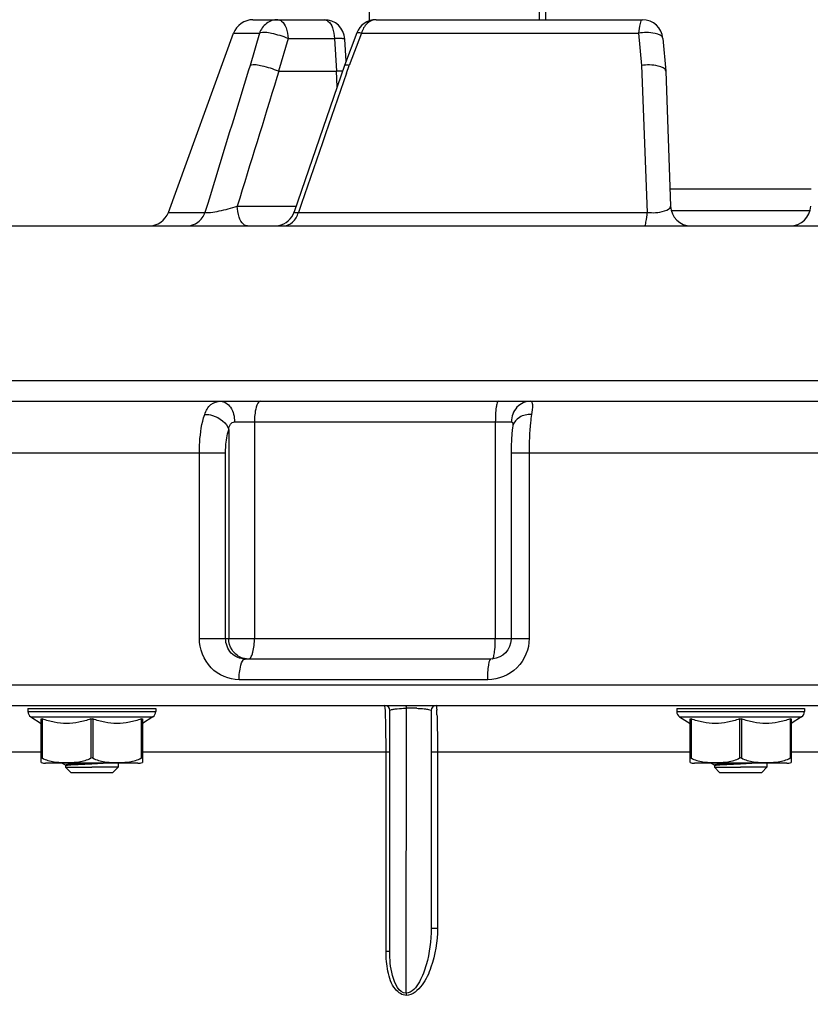
# Model space of a CAD drawing. Units: millimetres. Extents: x 0 to 5258, y 0 to 4064.
# Drawn here: x 4484 to 4561, y 2107 to 2202 of the extents above; entities that cross this region are included whole.
import ezdxf

# ---------------------------------------------------------------- set-up
doc = ezdxf.new("R2010")
doc.units = ezdxf.units.MM
doc.header["$LTSCALE"] = 289.179
doc.layers.get('0').update_dxf_attribs({"linetype": 'CONTINUOUS'})
for name, color, linetype in [('02___PRT_ALL_AXES', 7, 'CONTINUOUS'), ('02_EJES', 7, 'CONTINUOUS'), ('10_COTAS', 7, 'CONTINUOUS')]:
    doc.layers.add(name, color=color, linetype=linetype)
doc.styles.add('TEXTSTYLE_2', font='txt', dxfattribs={"width": 0.8})
doc.dimstyles.new('DIMSTYLE_1', dxfattribs={"dimtxt": 25, "dimasz": 2.5, "dimexe": 1, "dimexo": 1, "dimgap": 6.25, "dimtad": 1, "dimdec": 3, "dimdsep": 46, "dimtxsty": 'TEXTSTYLE_2', "dimblk": '_FILLED', "dimblk1": '_FILLED', "dimblk2": '_FILLED', "dimcen": 0.09, "dimadec": 3, "dimazin": 2, "dimtp": 0.1, "dimtm": 0.1, "dimtfac": 1, "dimtdec": 0, "dimtofl": 0, "dimtmove": 0, "dimatfit": 3, "dimldrblk": '_FILLED', "dimfxl": 1, "dimtolj": 1, "dimarcsym": 0})

# ---------------------------------------------------------------- blocks, each defined once
blk = doc.blocks.new('_FILLED')
at = {"color": 0, "linetype": 'BYBLOCK'}
blk.add_solid([(0, 0), (-1, 0.2), (-1, -0.2)], dxfattribs=at)
blk = doc.blocks.new('*D2')
at = {"layer": '10_COTAS', "color": 7, "linetype": 'CONTINUOUS'}
for p, q in [((4437.836, 2182.142), (4324.991, 2182.142)), ((4325.991, 2182.142), (4325.991, 2015.892)), ((4325.991, 1849.642), (4325.991, 2015.892)), ((4552.836, 1849.642), (4324.991, 1849.642))]:
    blk.add_line(p, q, dxfattribs=at)
at = {"layer": '10_COTAS', "color": 7, "linetype": 'CONTINUOUS', "xscale": 2.5, "yscale": 2.5, "zscale": 2.5}
for p, rotation in [((4325.991, 2182.142), 90), ((4325.991, 1849.642), 270)]:
    blk.add_blockref('_FILLED', p, dxfattribs=dict(at, rotation=rotation))
at = {"layer": '10_COTAS', "color": 7, "linetype": 'CONTINUOUS', "insert": (4294.741, 1963.737), "char_height": 25, "width": 80, "attachment_point": 2, "rotation": 90, "line_spacing_factor": 0.9, "style": 'TEXTSTYLE_2'}
blk.add_mtext('13.1', dxfattribs=at)
blk = doc.blocks.new('*D3')
at = {"layer": '10_COTAS', "color": 7, "linetype": 'CONTINUOUS'}
for p, q in [((4563.836, 2336.401), (4779.487, 2336.401)), ((4779.487, 2336.401), (4786.737, 2336.401)), ((4785.737, 2336.401), (4785.737, 2093.021)), ((4785.737, 1849.642), (4785.737, 2093.021)), ((4554.836, 1849.642), (4779.487, 1849.642)), ((4779.487, 1849.642), (4786.737, 1849.642))]:
    blk.add_line(p, q, dxfattribs=at)
at = {"layer": '10_COTAS', "color": 7, "linetype": 'CONTINUOUS', "xscale": 2.5, "yscale": 2.5, "zscale": 2.5}
for p, rotation in [((4785.737, 2336.401), 90), ((4785.737, 1849.642), 270)]:
    blk.add_blockref('_FILLED', p, dxfattribs=dict(at, rotation=rotation))
at = {"layer": '10_COTAS', "color": 7, "linetype": 'CONTINUOUS', "insert": (4754.487, 2093.021), "char_height": 25, "width": 80, "attachment_point": 2, "rotation": 90, "line_spacing_factor": 0.9, "style": 'TEXTSTYLE_2'}
blk.add_mtext('19.2', dxfattribs=at)

msp = doc.modelspace()

# ---------------------------------------------------------------- linework, layer by layer
at = {"color": 7, "linetype": 'CONTINUOUS'}
for p, q in [((4534.3362, 2202.1421), (4534.3362, 2212.7642)), ((4517.8362, 2211.6495), (4517.8362, 2202.0278)), ((4484.7378, 2135.3421), (4484.7378, 2135.0421)), ((4497.1278, 2135.3421), (4497.1278, 2135.0421)), ((4519.8362, 2111.7782), (4519.8362, 2135.1421)), ((4523.8362, 2135.1421), (4523.8362, 2114.0421)), ((4547.6412, 2135.3421), (4547.6412, 2135.0421)), ((4560.0312, 2135.3421), (4560.0312, 2135.0421)), ((4485.0178, 2134.5346), (4486.0328, 2133.8943)), ((4486.0328, 2130.104), (4486.0328, 2134.3366)), ((4496.8479, 2134.5346), (4495.8328, 2133.8943)), ((4495.8328, 2134.3366), (4495.8328, 2130.104)), ((4547.9211, 2134.5346), (4548.9362, 2133.8943)), ((4548.9362, 2130.104), (4548.9362, 2134.3366)), ((4559.7513, 2134.5346), (4558.7362, 2133.8943)), ((4558.7362, 2134.3366), (4558.7362, 2130.104)), ((4495.4062, 2130.0421), (4486.4595, 2130.0421)), ((4488.0675, 2130.0421), (4488.3568, 2129.8746)), ((4488.3568, 2129.8746), (4488.3576, 2129.8741)), ((4488.3576, 2129.8741), (4488.3631, 2129.8701)), ((4488.3631, 2129.8701), (4488.3723, 2129.8606)), ((4488.3723, 2129.8606), (4488.3815, 2129.8452)), ((4488.3815, 2129.8452), (4488.3872, 2129.823)), ((4488.3872, 2129.823), (4488.3875, 2129.8173)), ((4488.3875, 2129.6421), (4490.9328, 2129.6421)), ((4558.3096, 2130.0421), (4549.3629, 2130.0421)), ((4550.9708, 2130.0421), (4551.2602, 2129.8746)), ((4551.2602, 2129.8746), (4551.2609, 2129.8741)), ((4551.2609, 2129.8741), (4551.2665, 2129.8701)), ((4551.2665, 2129.8701), (4551.2757, 2129.8606)), ((4551.2757, 2129.8606), (4551.2849, 2129.8452)), ((4551.2849, 2129.8452), (4551.2906, 2129.823)), ((4551.2906, 2129.823), (4551.2909, 2129.8173)), ((4551.2909, 2129.6421), (4553.8362, 2129.6421))]:
    msp.add_line(p, q, dxfattribs=at)
at = {"color": 9, "linetype": 'CONTINUOUS'}
for p, q in [((4484.7378, 2135.3421), (4497.1278, 2135.3421)), ((4484.7378, 2135.0421), (4497.1278, 2135.0421)), ((4521.413, 2107.7502), (4521.4537, 2135.372)), ((4547.6412, 2135.3421), (4560.0312, 2135.3421)), ((4547.6412, 2135.0421), (4560.0312, 2135.0421)), ((4485.0178, 2134.5346), (4496.8479, 2134.5346)), ((4486.1328, 2134.3366), (4486.1328, 2130.5531)), ((4490.8328, 2134.3366), (4490.8328, 2130.5531)), ((4491.0328, 2134.3366), (4491.0328, 2130.5531)), ((4495.7328, 2134.3366), (4495.7328, 2130.5531)), ((4547.9211, 2134.5346), (4559.7513, 2134.5346)), ((4549.0362, 2134.3366), (4549.0362, 2130.5531)), ((4553.7362, 2134.3366), (4553.7362, 2130.5531)), ((4553.9362, 2134.3366), (4553.9362, 2130.5531)), ((4558.6362, 2134.3366), (4558.6362, 2130.5531)), ((4470.2916, 2131.1421), (4486.0328, 2131.1421)), ((4495.8328, 2131.1421), (4519.8362, 2131.1421)), ((4519.4626, 2111.7782), (4519.4626, 2131.1421)), ((4523.8362, 2131.1421), (4548.9362, 2131.1421)), ((4524.4443, 2131.1421), (4524.4443, 2114.0421)), ((4558.7362, 2131.1421), (4583.8362, 2131.1421)), ((4523.8362, 2114.0421), (4524.4443, 2114.0421)), ((4519.8362, 2111.7782), (4519.4626, 2111.7782)), ((4521.413, 2107.7503), (4521.417, 2107.7142)), ((4521.417, 2107.7142), (4521.4203, 2107.6769)), ((4521.4203, 2107.6769), (4521.4229, 2107.6386)), ((4521.4229, 2107.6386), (4521.4248, 2107.5996)), ((4521.4248, 2107.5996), (4521.4259, 2107.5601)), ((4521.4259, 2107.5601), (4521.4263, 2107.5203))]:
    msp.add_line(p, q, dxfattribs=at)
at = {"color": 7, "linetype": 'CONTINUOUS'}
for centre, radius, start, end in [((4485.3378, 2135.0421), 0.6, 180, 237.759895), ((4496.5278, 2135.0421), 0.6, 302.240105, 360), ((4519.3362, 2135.1421), 0.5, 0, 89.994759), ((4524.3362, 2135.1421), 0.5, 90, 180), ((4548.2412, 2135.0421), 0.6, 180, 237.759895), ((4559.4312, 2135.0421), 0.6, 302.240105, 360), ((4486.4595, 2131.5421), 1.5, 253.475024, 270), ((4495.4062, 2131.5421), 1.5, 270, 286.524976), ((4549.3629, 2131.5421), 1.5, 253.475024, 270), ((4558.3096, 2131.5421), 1.5, 270, 286.524976)]:
    msp.add_arc(centre, radius, start, end, dxfattribs=at)
at = {"color": 9, "linetype": 'CONTINUOUS'}
for centre, radius, start, end in [((4521.8136, 2119.5703), 15.8058, 91.304701, 91.625949), ((4521.8321, 2118.3999), 16.9763, 90.168084, 91.277226), ((4521.8423, 2119.0035), 16.3727, 87.921374, 90.209891), ((4497.7247, 2133.9155), 26.6884, 1.766939, 2.717845), ((4360.428, 2131.1255), 159.0346, 0.005979, 0.266972)]:
    msp.add_arc(centre, radius, start, end, dxfattribs=at)
for points, knots in [([(4519.4259, 2134.2857), (4519.4216, 2134.4417), (4519.4039, 2134.8726), (4519.4011, 2135.3068), (4519.3568, 2135.5789)], [0, 0, 0, 0, 0.3615326, 1, 1, 1, 1]), ([(4519.8362, 2135.1421), (4519.8362, 2135.155), (4519.9267, 2135.2533), (4520.0554, 2135.251), (4520.1596, 2135.2698)], [0, 0, 0, 0, 0.1088148, 1, 1, 1, 1]), ([(4521.4537, 2135.372), (4521.4463, 2135.4384), (4521.4485, 2135.4975), (4521.3975, 2135.6332), (4521.3754, 2135.581), (4521.3705, 2135.5643)], [0, 0, 0, 0, 0.670768, 0.8247826, 1, 1, 1, 1]), ([(4522.4362, 2135.3655), (4522.5189, 2135.3625), (4522.8072, 2135.3493), (4523.0953, 2135.3274), (4523.2994, 2135.3018)], [0, 0, 0, 0, 0.2870019, 1, 1, 1, 1]), ([(4523.2994, 2135.3018), (4523.4351, 2135.2847), (4523.5804, 2135.2559), (4523.8364, 2135.1947), (4523.8363, 2135.1421)], [0, 0, 0, 0, 0.7219197, 1, 1, 1, 1]), ([(4524.3362, 2135.6421), (4524.3759, 2135.6419), (4524.3342, 2135.3961), (4524.3775, 2135.2959), (4524.3831, 2135.181)], [0, 0, 0, 0, 0.2566008, 1, 1, 1, 1]), ([(4519.4609, 2131.8665), (4519.4598, 2132.0905), (4519.4542, 2132.8969), (4519.4421, 2133.7034), (4519.4259, 2134.2857)], [0, 0, 0, 0, 0.277735, 1, 1, 1, 1]), ([(4524.4004, 2134.7384), (4524.4081, 2134.5011), (4524.4368, 2133.3025), (4524.4442, 2132.1035), (4524.4443, 2131.1421)], [0, 0, 0, 0, 0.1980601, 1, 1, 1, 1]), ([(4523.8362, 2114.0421), (4523.8363, 2112.8503), (4523.5872, 2111.0116), (4522.8349, 2108.9023), (4521.9767, 2107.7627), (4521.413, 2107.7502)], [0, 0, 0, 0, 0.5076328, 0.7598151, 1, 1, 1, 1]), ([(4524.4443, 2114.0421), (4524.4444, 2112.7602), (4524.1181, 2110.7932), (4523.1184, 2108.5353), (4522.038, 2107.5166), (4521.4263, 2107.5203)], [0, 0, 0, 0, 0.5061667, 0.7584578, 1, 1, 1, 1]), ([(4521.4263, 2107.5203), (4521.022, 2107.5215), (4520.053, 2108.2204), (4519.5866, 2109.873), (4519.4626, 2111.1389), (4519.4626, 2111.7782)], [0, 0, 0, 0, 0.2412743, 0.6185548, 1, 1, 1, 1]), ([(4521.413, 2107.7503), (4520.6904, 2107.7331), (4519.8812, 2109.6792), (4519.8362, 2111.003), (4519.8362, 2111.7782)], [0, 0, 0, 0, 0.482518, 1, 1, 1, 1])]:
    msp.add_open_spline(points, degree=3, knots=knots, dxfattribs=at)
for points in [[(4520.1596, 2135.2698), (4520.2891, 2135.2931), (4520.42, 2135.3087), (4520.551, 2135.3215)], [(4520.551, 2135.3215), (4520.8215, 2135.3481), (4521.0934, 2135.362), (4521.3651, 2135.3697)]]:
    msp.add_open_spline(points, degree=3, dxfattribs=at)
at = {"color": 7, "linetype": 'CONTINUOUS'}
for points, knots in [([(4486.0328, 2134.3366), (4486.0328, 2134.3412), (4486.0401, 2134.3528), (4486.0642, 2134.3535), (4486.0952, 2134.3489), (4486.1194, 2134.3413), (4486.1328, 2134.3366)], [0, 0, 0, 0, 0.1259121, 0.3136808, 0.6101807, 1, 1, 1, 1]), ([(4490.8328, 2134.3366), (4490.4541, 2134.2029), (4489.6826, 2133.9794), (4488.4828, 2133.852), (4487.2831, 2133.9794), (4486.5116, 2134.2029), (4486.1328, 2134.3366)], [0, 0, 0, 0, 0.2510354, 0.5, 0.7489646, 1, 1, 1, 1]), ([(4490.8328, 2134.3366), (4490.8404, 2134.3393), (4490.8729, 2134.349), (4490.907, 2134.3529), (4490.9328, 2134.3529)], [0, 0, 0, 0, 0.2363442, 1, 1, 1, 1]), ([(4490.9328, 2134.3529), (4490.9417, 2134.3529), (4490.9755, 2134.3516), (4491.0092, 2134.3449), (4491.0328, 2134.3366)], [0, 0, 0, 0, 0.2609252, 1, 1, 1, 1]), ([(4495.7328, 2134.3366), (4495.3541, 2134.2029), (4494.5826, 2133.9794), (4493.3828, 2133.852), (4492.1831, 2133.9794), (4491.4116, 2134.2029), (4491.0328, 2134.3366)], [0, 0, 0, 0, 0.2510354, 0.5, 0.7489647, 1, 1, 1, 1]), ([(4495.7328, 2134.3366), (4495.7463, 2134.3413), (4495.7705, 2134.3489), (4495.8014, 2134.3535), (4495.8256, 2134.3528), (4495.8328, 2134.3412), (4495.8328, 2134.3366)], [0, 0, 0, 0, 0.3898193, 0.6863192, 0.8740879, 1, 1, 1, 1]), ([(4548.9362, 2134.3366), (4548.9362, 2134.3412), (4548.9435, 2134.3528), (4548.9676, 2134.3535), (4548.9985, 2134.3489), (4549.0228, 2134.3413), (4549.0362, 2134.3366)], [0, 0, 0, 0, 0.1259121, 0.3136808, 0.6101807, 1, 1, 1, 1]), ([(4553.7362, 2134.3366), (4553.3574, 2134.2029), (4552.586, 2133.9794), (4551.3862, 2133.852), (4550.1864, 2133.9794), (4549.415, 2134.2029), (4549.0362, 2134.3366)], [0, 0, 0, 0, 0.2510354, 0.5, 0.7489646, 1, 1, 1, 1]), ([(4553.7362, 2134.3366), (4553.7438, 2134.3393), (4553.7762, 2134.349), (4553.8104, 2134.3529), (4553.8362, 2134.3529)], [0, 0, 0, 0, 0.2363442, 1, 1, 1, 1]), ([(4553.8362, 2134.3529), (4553.845, 2134.3529), (4553.8789, 2134.3516), (4553.9126, 2134.3449), (4553.9362, 2134.3366)], [0, 0, 0, 0, 0.2609252, 1, 1, 1, 1]), ([(4558.6362, 2134.3366), (4558.2574, 2134.2029), (4557.486, 2133.9794), (4556.2862, 2133.852), (4555.0864, 2133.9794), (4554.315, 2134.2029), (4553.9362, 2134.3366)], [0, 0, 0, 0, 0.2510354, 0.5, 0.7489647, 1, 1, 1, 1]), ([(4558.6362, 2134.3366), (4558.6496, 2134.3413), (4558.6739, 2134.3489), (4558.7048, 2134.3535), (4558.729, 2134.3528), (4558.7362, 2134.3412), (4558.7362, 2134.3366)], [0, 0, 0, 0, 0.3898193, 0.6863192, 0.8740879, 1, 1, 1, 1]), ([(4486.0328, 2130.5531), (4486.0328, 2130.5607), (4486.0356, 2130.5779), (4486.0644, 2130.587), (4486.0968, 2130.5741), (4486.12, 2130.5613), (4486.1328, 2130.5531)], [0, 0, 0, 0, 0.1827583, 0.3601256, 0.6341549, 1, 1, 1, 1]), ([(4486.1328, 2130.5531), (4486.4729, 2130.3361), (4487.0826, 2130.1814), (4487.8808, 2130.1133), (4488.4828, 2130.0994), (4489.0849, 2130.1133), (4489.8831, 2130.1814), (4490.4927, 2130.3361), (4490.8328, 2130.5531)], [0, 0, 0, 0, 0.2507637, 0.3754367, 0.5000001, 0.6245635, 0.7492365, 1, 1, 1, 1]), ([(4490.8328, 2130.5531), (4490.8622, 2130.5719), (4490.9328, 2130.5951), (4491.0035, 2130.5719), (4491.0328, 2130.5531)], [0, 0, 0, 0, 0.4999842, 1, 1, 1, 1]), ([(4491.0328, 2130.5531), (4491.3729, 2130.3361), (4491.9826, 2130.1814), (4492.7808, 2130.1133), (4493.3828, 2130.0994), (4493.9849, 2130.1133), (4494.7831, 2130.1814), (4495.3927, 2130.3361), (4495.7328, 2130.5531)], [0, 0, 0, 0, 0.2507637, 0.3754367, 0.5000001, 0.6245635, 0.7492366, 1, 1, 1, 1]), ([(4495.7328, 2130.5531), (4495.7457, 2130.5613), (4495.7689, 2130.5741), (4495.8013, 2130.5869), (4495.83, 2130.5779), (4495.8328, 2130.5607), (4495.8328, 2130.5531)], [0, 0, 0, 0, 0.3659267, 0.6399174, 0.8172973, 1, 1, 1, 1]), ([(4548.9362, 2130.5531), (4548.9362, 2130.5607), (4548.939, 2130.5779), (4548.9678, 2130.587), (4549.0002, 2130.5741), (4549.0234, 2130.5613), (4549.0362, 2130.5531)], [0, 0, 0, 0, 0.1827583, 0.3601256, 0.6341549, 1, 1, 1, 1]), ([(4549.0362, 2130.5531), (4549.3763, 2130.3361), (4549.986, 2130.1814), (4550.7841, 2130.1133), (4551.3862, 2130.0994), (4551.9883, 2130.1133), (4552.7864, 2130.1814), (4553.3961, 2130.3361), (4553.7362, 2130.5531)], [0, 0, 0, 0, 0.2507637, 0.3754367, 0.5000001, 0.6245635, 0.7492365, 1, 1, 1, 1]), ([(4553.7362, 2130.5531), (4553.7656, 2130.5719), (4553.8362, 2130.5951), (4553.9068, 2130.5719), (4553.9362, 2130.5531)], [0, 0, 0, 0, 0.4999842, 1, 1, 1, 1]), ([(4553.9362, 2130.5531), (4554.2763, 2130.3361), (4554.886, 2130.1814), (4555.6841, 2130.1133), (4556.2862, 2130.0994), (4556.8883, 2130.1133), (4557.6864, 2130.1814), (4558.2961, 2130.3361), (4558.6362, 2130.5531)], [0, 0, 0, 0, 0.2507637, 0.3754367, 0.5000001, 0.6245635, 0.7492366, 1, 1, 1, 1]), ([(4558.6362, 2130.5531), (4558.649, 2130.5613), (4558.6722, 2130.5741), (4558.7046, 2130.5869), (4558.7334, 2130.5779), (4558.7362, 2130.5607), (4558.7362, 2130.5531)], [0, 0, 0, 0, 0.3659267, 0.6399174, 0.8172973, 1, 1, 1, 1])]:
    msp.add_open_spline(points, degree=3, knots=knots, dxfattribs=at)
at = {"layer": '02___PRT_ALL_AXES', "color": 7, "linetype": 'CONTINUOUS'}
for p, q in [((4546.9843, 2185.7421), (4560.6881, 2185.7421)), ((4488.3875, 2129.8173), (4488.3875, 2129.6421)), ((4488.3875, 2129.6421), (4488.8875, 2129.1421)), ((4493.4782, 2129.6421), (4490.9328, 2129.6421)), ((4493.4782, 2129.6421), (4492.9782, 2129.1421)), ((4493.4782, 2130.0421), (4493.4782, 2129.6421)), ((4551.2909, 2129.8173), (4551.2909, 2129.6421)), ((4551.2909, 2129.6421), (4551.7909, 2129.1421)), ((4556.3816, 2129.6421), (4553.8362, 2129.6421)), ((4556.3816, 2129.6421), (4555.8816, 2129.1421)), ((4556.3816, 2130.0421), (4556.3816, 2129.6421)), ((4488.8875, 2129.1421), (4492.9782, 2129.1421)), ((4551.7909, 2129.1421), (4555.8816, 2129.1421))]:
    msp.add_line(p, q, dxfattribs=at)
at = {"layer": '02___PRT_ALL_AXES', "color": 9, "linetype": 'CONTINUOUS'}
for centre in [(4478.1584, 2424.0477), (4541.0618, 2424.0477)]:
    msp.add_arc(centre, 294.3325, 272.487491, 272.700404, dxfattribs=at)
for points, knots in [([(4488.3568, 2129.8746), (4488.3232, 2129.894), (4488.5379, 2129.9292), (4488.6549, 2129.9371), (4488.9501, 2129.9621), (4489.271, 2129.9804), (4489.8243, 2130.0098), (4490.2578, 2130.0288), (4490.5616, 2130.0421)], [0, 0, 0, 0, 0.0525353, 0.1369872, 0.257415, 0.4096839, 0.5884917, 1, 1, 1, 1]), ([(4488.3875, 2129.8173), (4488.3875, 2129.8194), (4488.3914, 2129.8245), (4488.3965, 2129.8268), (4488.3998, 2129.8283)], [0, 0, 0, 0, 0.3697634, 1, 1, 1, 1]), ([(4488.3998, 2129.8283), (4488.4274, 2129.8406), (4488.5158, 2129.8527), (4488.6841, 2129.8736), (4488.93, 2129.8919), (4489.2426, 2129.9122), (4489.6126, 2129.9321), (4490.1823, 2129.9597), (4490.6275, 2129.9792), (4490.9328, 2129.9926)], [0, 0, 0, 0, 0.0357511, 0.1035773, 0.2014972, 0.3262894, 0.4737815, 0.639005, 1, 1, 1, 1]), ([(4551.2602, 2129.8746), (4551.2266, 2129.894), (4551.4413, 2129.9292), (4551.5583, 2129.9371), (4551.8535, 2129.9621), (4552.1743, 2129.9804), (4552.7277, 2130.0098), (4553.1612, 2130.0288), (4553.4649, 2130.0421)], [0, 0, 0, 0, 0.0525353, 0.1369872, 0.257415, 0.4096839, 0.5884917, 1, 1, 1, 1]), ([(4551.2909, 2129.8173), (4551.2909, 2129.8194), (4551.2948, 2129.8245), (4551.2999, 2129.8268), (4551.3031, 2129.8283)], [0, 0, 0, 0, 0.3697634, 1, 1, 1, 1]), ([(4551.3031, 2129.8283), (4551.3308, 2129.8406), (4551.4192, 2129.8527), (4551.5875, 2129.8736), (4551.8334, 2129.8919), (4552.146, 2129.9122), (4552.5159, 2129.9321), (4553.0857, 2129.9597), (4553.5308, 2129.9792), (4553.8362, 2129.9926)], [0, 0, 0, 0, 0.0357511, 0.1035773, 0.2014972, 0.3262894, 0.4737815, 0.639005, 1, 1, 1, 1])]:
    msp.add_open_spline(points, degree=3, knots=knots, dxfattribs=at)
at = {"layer": '02_EJES', "color": 7, "linetype": 'CONTINUOUS'}
for p, q in [((4534.9362, 2210.3468), (4534.9362, 2202.1421)), ((4506.5565, 2202.1421), (4513.4667, 2202.1421)), ((4518.4904, 2202.1421), (4544.3161, 2202.1421)), ((4516.6206, 2200.8543), (4515.4213, 2197.7011)), ((4498.3556, 2183.458), (4504.6771, 2200.8261)), ((4515.5853, 2198.133), (4515.4634, 2200.2563)), ((4546.3085, 2200.3164), (4546.5862, 2197.1421)), ((4509.0706, 2197.1421), (4514.6433, 2197.1421)), ((4515.4209, 2197.7002), (4510.5464, 2183.4949)), ((4515.4213, 2197.7012), (4515.4209, 2197.7002)), ((4546.5862, 2197.1421), (4547.0426, 2184.0723)), ((4547.1049, 2183.6421), (4560.5675, 2183.6421)), ((4438.8362, 2182.1421), (4668.8362, 2182.1421)), ((4417.0727, 2165.1421), (4690.6432, 2165.1421)), ((4531.7496, 2162.7171), (4531.7309, 2162.5896)), ((4531.7578, 2162.7805), (4531.7496, 2162.7171)), ((4531.7592, 2162.7953), (4531.7578, 2162.7805)), ((4531.6644, 2162.0162), (4531.6199, 2161.4153)), ((4531.7309, 2162.5896), (4531.6644, 2162.0162)), ((4531.594, 2160.8025), (4531.5849, 2160.2011)), ((4531.6199, 2161.4153), (4531.594, 2160.8025)), ((4531.5849, 2160.2011), (4531.5848, 2142.1421)), ((4531.5318, 2141.6813), (4531.4223, 2141.3463)), ((4531.5817, 2142.03), (4531.5318, 2141.6813)), ((4531.5848, 2142.1421), (4531.5817, 2142.03)), ((4531.0389, 2140.7595), (4530.777, 2140.5262)), ((4531.2562, 2141.0358), (4531.0389, 2140.7595)), ((4531.4223, 2141.3463), (4531.2562, 2141.0358)), ((4529.6222, 2140.1421), (4505.8071, 2140.1421)), ((4529.8093, 2140.1512), (4529.6219, 2140.142)), ((4530.1527, 2140.2169), (4529.8093, 2140.1512)), ((4530.4785, 2140.3434), (4530.1527, 2140.2169)), ((4530.777, 2140.5262), (4530.4785, 2140.3434)), ((4390.8367, 2135.6421), (4716.8359, 2135.6421))]:
    msp.add_line(p, q, dxfattribs=at)
at = {"layer": '02_EJES', "color": 9, "linetype": 'CONTINUOUS'}
for p, q in [((4504.6771, 2200.8261), (4507.1859, 2200.8261)), ((4507.1859, 2200.8261), (4506.2779, 2197.7039)), ((4509.9656, 2200.3164), (4509.0359, 2197.1421)), ((4509.9656, 2200.3164), (4514.4629, 2200.3164)), ((4514.4629, 2200.3164), (4514.6453, 2197.1421)), ((4517.0844, 2200.8261), (4515.8838, 2197.704)), ((4517.0844, 2200.8261), (4543.9377, 2200.8261)), ((4543.9377, 2200.8261), (4544.2303, 2197.7039)), ((4506.2779, 2197.7039), (4506.1047, 2197.1421)), ((4509.0706, 2197.1421), (4508.8805, 2196.5278)), ((4514.7065, 2195.6249), (4514.6433, 2197.1421)), ((4515.628, 2196.9668), (4515.8838, 2197.704)), ((4544.2303, 2197.7039), (4544.78, 2183.458)), ((4505.0408, 2184.0723), (4510.7439, 2184.0723)), ((4498.3556, 2183.4581), (4501.9049, 2183.458)), ((4510.9612, 2183.458), (4544.78, 2183.458)), ((4423.8362, 2167.1421), (4683.8362, 2167.1421)), ((4504.7687, 2163.1421), (4531.6121, 2163.1421)), ((4506.7027, 2163.1421), (4506.7027, 2142.1421)), ((4530.0559, 2163.1421), (4530.0559, 2142.1421)), ((4531.7456, 2162.6893), (4531.744, 2162.6793)), ((4504.2097, 2162.3781), (4504.2097, 2142.1421)), ((4463.4255, 2160.1421), (4503.9033, 2160.1421)), ((4501.3634, 2142.1421), (4501.3634, 2160.1421)), ((4503.9033, 2142.1421), (4503.9033, 2160.1421)), ((4531.5848, 2160.1421), (4576.1723, 2160.1421)), ((4533.3363, 2160.1421), (4533.3363, 2142.1421)), ((4501.3634, 2142.1421), (4533.3363, 2142.1421)), ((4529.3251, 2138.1421), (4505.2178, 2138.1421)), ((4388.8362, 2137.6421), (4718.8362, 2137.6421))]:
    msp.add_line(p, q, dxfattribs=at)
at = {"layer": '02_EJES', "color": 7, "linetype": 'CONTINUOUS'}
for centre, radius, start, end in [((4506.5565, 2200.1421), 2, 90, 160), ((4513.4667, 2200.1421), 2, 3.284434, 90), ((4518.4895, 2200.1421), 2, 90, 159.152604), ((4544.3161, 2200.1421), 2, 5, 90), ((4549.0414, 2184.1421), 2, 182, 270), ((4558.631, 2184.1421), 2, 270.000875, 358.000031), ((4496.4762, 2184.1421), 2, 270, 340), ((4508.6541, 2184.1421), 1.9999, 281.051178, 341.12182)]:
    msp.add_arc(centre, radius, start, end, dxfattribs=at)
at = {"layer": '02_EJES', "color": 9, "linetype": 'CONTINUOUS'}
for centre, radius, start, end in [((11205.3889, 133.554), 7009.9076, 162.87953868, 162.99653503), ((10692.0264, 283.6098), 6472.2909, 162.80917851, 162.92456138), ((9722.6358, 390.5887), 5511.4365, 160.8676802, 161.0162592), ((4532.8374, 2162.5128), 1.1057, 165.361162, 170.817336)]:
    msp.add_arc(centre, radius, start, end, dxfattribs=at)
for points, knots in [([(4508.9694, 2202.1421), (4508.587, 2202.1421), (4507.7925, 2201.8774), (4507.3143, 2201.198), (4507.1859, 2200.8261)], [0, 0, 0, 0, 0.4928399, 1, 1, 1, 1]), ([(4508.9694, 2202.1421), (4509.0984, 2202.1421), (4509.4874, 2201.9662), (4509.8447, 2201.27), (4509.9503, 2200.6642), (4509.9656, 2200.3164)], [0, 0, 0, 0, 0.1738438, 0.5308659, 1, 1, 1, 1]), ([(4513.4667, 2202.1421), (4513.5957, 2202.1421), (4513.9847, 2201.9662), (4514.342, 2201.27), (4514.4477, 2200.6642), (4514.4629, 2200.3164)], [0, 0, 0, 0, 0.17384, 0.530861, 1, 1, 1, 1]), ([(4518.4895, 2202.1421), (4518.1792, 2202.1421), (4517.4991, 2201.8208), (4517.1807, 2201.18), (4517.0844, 2200.8261)], [0, 0, 0, 0, 0.4582941, 1, 1, 1, 1]), ([(4544.3161, 2202.1421), (4544.1731, 2202.1421), (4544.0137, 2201.5143), (4543.9612, 2201.1471), (4543.9377, 2200.8261)], [0, 0, 0, 0, 0.307608, 1, 1, 1, 1]), ([(4509.9656, 2200.3164), (4509.4539, 2200.5404), (4508.5572, 2200.7774), (4507.5505, 2200.9707), (4507.1859, 2200.8261)], [0, 0, 0, 0, 0.5874394, 1, 1, 1, 1]), ([(4517.0844, 2200.8261), (4516.9755, 2200.8514), (4516.853, 2200.871), (4516.6368, 2200.8967), (4516.6207, 2200.8543)], [0, 0, 0, 0, 0.7113345, 1, 1, 1, 1]), ([(4546.3085, 2200.3164), (4546.2826, 2200.6129), (4545.2032, 2200.9495), (4544.4729, 2200.9044), (4543.9377, 2200.8261)], [0, 0, 0, 0, 0.3549362, 1, 1, 1, 1]), ([(4515.4629, 2200.2566), (4515.461, 2200.2821), (4515.3298, 2200.2919), (4515.0493, 2200.3317), (4514.706, 2200.3207), (4514.4629, 2200.3164)], [0, 0, 0, 0, 0.0760376, 0.2761886, 1, 1, 1, 1]), ([(4501.9049, 2183.458), (4502.0773, 2183.414), (4502.5517, 2183.4643), (4503.5988, 2183.6341), (4504.4656, 2183.8774), (4505.0408, 2184.0723)], [0, 0, 0, 0, 0.1662594, 0.4326375, 1, 1, 1, 1]), ([(4506.0402, 2182.1421), (4505.9062, 2182.1421), (4505.5007, 2182.3337), (4505.1449, 2183.0712), (4505.0471, 2183.7082), (4505.0408, 2184.0723)], [0, 0, 0, 0, 0.1725297, 0.5310427, 1, 1, 1, 1]), ([(4544.78, 2183.458), (4545.3403, 2183.4109), (4546.0509, 2183.3788), (4547.0515, 2183.8214), (4547.0426, 2184.0723)], [0, 0, 0, 0, 0.6914307, 1, 1, 1, 1]), ([(4500.1458, 2182.1421), (4500.5235, 2182.1421), (4501.311, 2182.4097), (4501.7786, 2183.0873), (4501.9049, 2183.458)], [0, 0, 0, 0, 0.4909317, 1, 1, 1, 1]), ([(4509.5088, 2182.1421), (4509.828, 2182.1421), (4510.5232, 2182.455), (4510.861, 2183.102), (4510.9612, 2183.458)], [0, 0, 0, 0, 0.463229, 1, 1, 1, 1]), ([(4510.5465, 2183.495), (4510.5423, 2183.4828), (4510.5813, 2183.4207), (4510.7478, 2183.4492), (4510.8733, 2183.447), (4510.9612, 2183.458)], [0, 0, 0, 0, 0.0876128, 0.398269, 1, 1, 1, 1]), ([(4544.4732, 2182.1421), (4544.6089, 2182.1421), (4544.7, 2182.7964), (4544.7609, 2183.138), (4544.78, 2183.458)], [0, 0, 0, 0, 0.2974491, 1, 1, 1, 1]), ([(4501.8817, 2163.8688), (4502.0047, 2164.2224), (4502.3431, 2164.9067), (4503.0907, 2165.1423), (4503.4239, 2165.1421)], [0, 0, 0, 0, 0.52909, 1, 1, 1, 1]), ([(4503.4239, 2165.1421), (4503.7962, 2165.1421), (4504.6053, 2164.5231), (4504.7687, 2163.6314), (4504.7687, 2163.1421)], [0, 0, 0, 0, 0.432073, 1, 1, 1, 1]), ([(4507.2919, 2165.1421), (4507.0522, 2165.1421), (4506.7434, 2164.2127), (4506.7027, 2163.617), (4506.7027, 2163.1421)], [0, 0, 0, 0, 0.3353459, 1, 1, 1, 1]), ([(4530.3531, 2165.1421), (4530.2898, 2165.1421), (4530.1969, 2164.8756), (4530.0869, 2164.2822), (4530.0559, 2163.6144), (4530.0559, 2163.1421)], [0, 0, 0, 0, 0.0926564, 0.3091969, 1, 1, 1, 1]), ([(4533.4656, 2165.1421), (4532.9871, 2165.1421), (4531.9732, 2164.6781), (4531.6121, 2163.647), (4531.6121, 2163.1421)], [0, 0, 0, 0, 0.4865674, 1, 1, 1, 1]), ([(4533.4656, 2165.1421), (4533.5891, 2165.142), (4533.7389, 2164.5296), (4533.6021, 2164.1844), (4533.5557, 2163.8688)], [0, 0, 0, 0, 0.2791149, 1, 1, 1, 1]), ([(4501.3634, 2160.1421), (4501.3634, 2160.49), (4501.4068, 2161.7442), (4501.5832, 2163.0103), (4501.8817, 2163.8688)], [0, 0, 0, 0, 0.2768179, 1, 1, 1, 1]), ([(4501.8817, 2163.8691), (4502.1388, 2163.8708), (4503.075, 2163.7394), (4504.0259, 2163.049), (4504.2097, 2162.3781)], [0, 0, 0, 0, 0.269898, 1, 1, 1, 1]), ([(4533.5557, 2163.8688), (4533.1553, 2163.8713), (4532.3978, 2163.725), (4531.8518, 2163.1147), (4531.7676, 2162.7922)], [0, 0, 0, 0, 0.5457721, 1, 1, 1, 1]), ([(4533.5557, 2163.8688), (4533.5177, 2163.6105), (4533.3767, 2162.373), (4533.3363, 2161.1259), (4533.3363, 2160.1421)], [0, 0, 0, 0, 0.2097487, 1, 1, 1, 1]), ([(4504.2097, 2162.3781), (4504.2409, 2162.5604), (4504.2911, 2162.9047), (4504.617, 2163.1422), (4504.7687, 2163.1421)], [0, 0, 0, 0, 0.5493265, 1, 1, 1, 1]), ([(4531.6121, 2163.1421), (4531.7002, 2163.142), (4531.7615, 2162.9416), (4531.7588, 2162.8169), (4531.7588, 2162.7663)], [0, 0, 0, 0, 0.6353302, 1, 1, 1, 1]), ([(4503.9033, 2160.1421), (4503.9033, 2160.3508), (4503.929, 2161.1031), (4504.033, 2161.8624), (4504.2097, 2162.3781)], [0, 0, 0, 0, 0.2769095, 1, 1, 1, 1]), ([(4505.2178, 2138.1421), (4504.2317, 2138.1421), (4502.1512, 2139.0251), (4501.3634, 2141.1236), (4501.3634, 2142.1421)], [0, 0, 0, 0, 0.4919423, 1, 1, 1, 1]), ([(4505.8071, 2140.1421), (4505.3168, 2140.1421), (4504.2828, 2140.5907), (4503.9033, 2141.6357), (4503.9033, 2142.1421)], [0, 0, 0, 0, 0.4919745, 1, 1, 1, 1]), ([(4505.3819, 2140.2956), (4505.0378, 2140.4459), (4504.4254, 2140.9795), (4504.2097, 2141.7571), (4504.2097, 2142.1421)], [0, 0, 0, 0, 0.493757, 1, 1, 1, 1]), ([(4506.4422, 2140.4822), (4506.4873, 2140.5853), (4506.6587, 2141.123), (4506.7027, 2141.6925), (4506.7027, 2142.1421)], [0, 0, 0, 0, 0.2002078, 1, 1, 1, 1]), ([(4533.3363, 2142.1421), (4533.3364, 2141.1172), (4532.4716, 2138.9893), (4530.3438, 2138.1421), (4529.3251, 2138.1421)], [0, 0, 0, 0, 0.5015016, 1, 1, 1, 1]), ([(4505.2178, 2138.1421), (4505.2178, 2138.617), (4505.2585, 2139.2128), (4505.5675, 2140.1421), (4505.8071, 2140.1421)], [0, 0, 0, 0, 0.6646366, 1, 1, 1, 1]), ([(4506.1135, 2140.1421), (4506.1433, 2140.1421), (4506.3062, 2140.1912), (4506.3887, 2140.3601), (4506.4422, 2140.4822)], [0, 0, 0, 0, 0.1825903, 1, 1, 1, 1]), ([(4529.3251, 2138.1421), (4529.3251, 2138.6144), (4529.356, 2139.2822), (4529.466, 2139.8756), (4529.5589, 2140.1421), (4529.6222, 2140.1421)], [0, 0, 0, 0, 0.6908179, 0.9073582, 1, 1, 1, 1]), ([(4529.7695, 2140.1434), (4529.7858, 2140.1475), (4529.8839, 2140.2405), (4529.9007, 2140.3749), (4529.9244, 2140.4822)], [0, 0, 0, 0, 0.1326549, 1, 1, 1, 1])]:
    msp.add_open_spline(points, degree=3, knots=knots, dxfattribs=at)
at = {"layer": '02_EJES', "color": 7, "linetype": 'CONTINUOUS'}
for points, knots in [([(4509.036, 2197.1421), (4508.5263, 2197.3633), (4507.6349, 2197.6127), (4506.6492, 2197.8232), (4506.2779, 2197.704)], [0, 0, 0, 0, 0.5876028, 1, 1, 1, 1]), ([(4515.238, 2197.1488), (4515.201, 2197.1486), (4515.1233, 2197.1476), (4515.0457, 2197.1463), (4515.005, 2197.1456)], [0, 0, 0, 0, 0.4763309, 1, 1, 1, 1]), ([(4515.8838, 2197.704), (4515.7756, 2197.7243), (4515.6473, 2197.7437), (4515.4379, 2197.745), (4515.4214, 2197.7012)], [0, 0, 0, 0, 0.7015558, 1, 1, 1, 1]), ([(4546.5862, 2197.1421), (4546.5683, 2197.4353), (4545.4971, 2197.7936), (4544.7697, 2197.768), (4544.2303, 2197.704)], [0, 0, 0, 0, 0.351015, 1, 1, 1, 1])]:
    msp.add_open_spline(points, degree=3, knots=knots, dxfattribs=at)
msp.add_open_spline([(4515.005, 2197.1456), (4514.8851, 2197.1437), (4514.7652, 2197.1421), (4514.6453, 2197.1421)], degree=3, dxfattribs=at)
at = {"layer": '02_EJES', "color": 9, "linetype": 'CONTINUOUS'}
for points in [[(4530.0067, 2141.0399), (4530.0426, 2141.4059), (4530.0559, 2141.7743), (4530.0559, 2142.1421)], [(4529.9244, 2140.4822), (4529.965, 2140.6657), (4529.9883, 2140.8529), (4530.0067, 2141.0399)], [(4506.1135, 2140.1421), (4505.8643, 2140.1421), (4505.6103, 2140.1959), (4505.3819, 2140.2956)]]:
    msp.add_open_spline(points, degree=3, dxfattribs=at)

# ---------------------------------------------------------------- dimensions: what is measured, and where the dimension line sits
at = {"layer": '10_COTAS', "color": 7, "linetype": 'CONTINUOUS'}
for base, p1, text, picture, middle in [((4785.7366, 1849.6421), (4562.8362, 2336.4009), '19.2', '*D3', (4785.7366, 2095.5215)), ((4325.991, 1849.6421), (4438.8362, 2182.1421), '13.1', '*D2', (4325.991, 1963.7373))]:
    dim = msp.add_linear_dim(base=base, p1=p1, p2=(4553.8362, 1849.6421), angle=270, text=text, dimstyle='DIMSTYLE_1', dxfattribs=at)
    dim.commit()
    dim.dimension.update_dxf_attribs({"geometry": picture, "text_midpoint": middle, "dimtype": 160})

doc.saveas('drawing.dxf')
